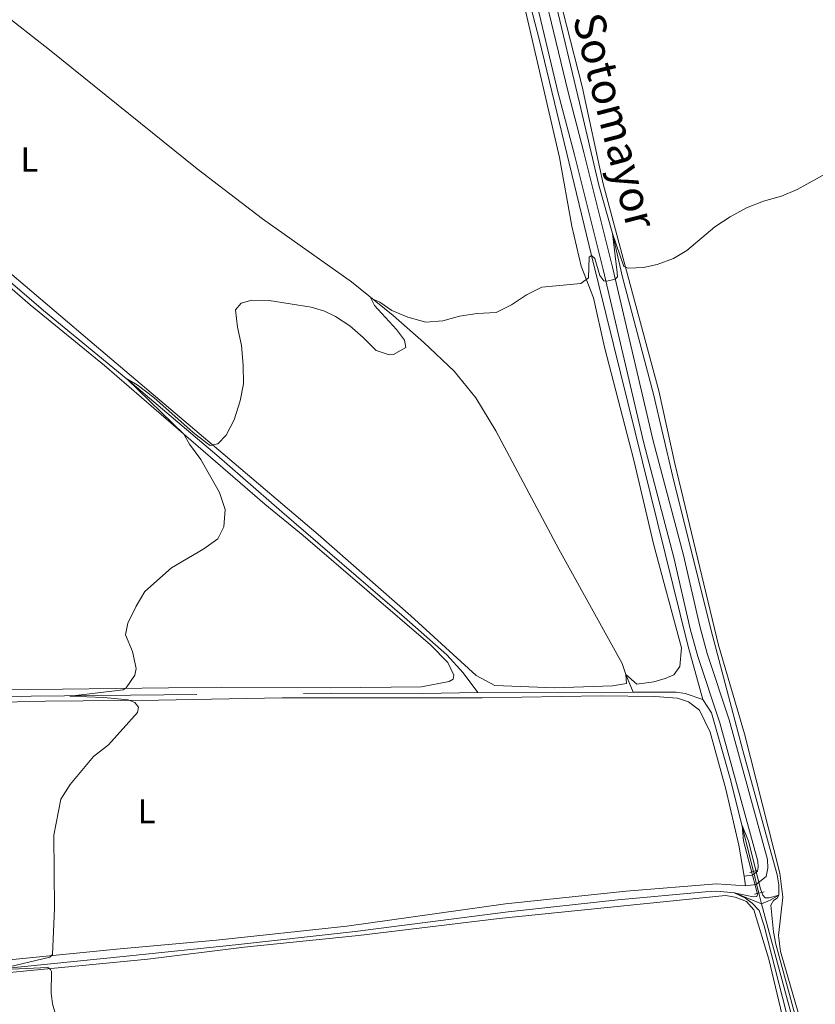
# Model space of a CAD drawing. Units: metres. Extents: x 641715 to 648639, y 725465 to 730235.
# Drawn here: x 642417 to 642647, y 726124 to 726408 of the extents above; entities that cross this region are included whole.
import ezdxf
from ezdxf.enums import TextEntityAlignment as Align

# ---------------------------------------------------------------- set-up
doc = ezdxf.new("R2010")
doc.units = ezdxf.units.M
doc.header["$MEASUREMENT"] = 0
for name, pattern in [('DGN Style 2', [77.23993348781129, 46.34396009268677, -30.89597339512451]), ('DGN Style 3', [108.1359068829358, 77.23993348781129, -30.89597339512451]), ('DGN Style 5', [54.0679534414679, 23.17198004634339, -30.89597339512451])]:
    doc.linetypes.add(name, pattern=pattern)
for name, color, linetype, lineweight in [('Entidades rústicas y varios', 7, 'Continuous', 5), ('Hidrografía', 7, 'Continuous', 5), ('Relieve y altimetría', 7, 'Continuous', 5), ('Textos de rotulación', 7, 'Continuous', 5), ('Viales y ferrocarril', 7, 'Continuous', 5)]:
    doc.layers.add(name, color=color, linetype=linetype, lineweight=lineweight)
doc.styles.add('Style-Arial Narrow', font='txt')
doc.styles.add('Style-Helvetica-Narrow-Oblique', font='txt')

msp = doc.modelspace()

# ---------------------------------------------------------------- linework, layer by layer
at = {"layer": 'Entidades rústicas y varios', "color": 92, "linetype": 'Continuous', "lineweight": 5}
msp.add_line((642626.46, 726160.8200000001, 465.43), (642626.8500000001, 726158.02, 465.43), dxfattribs=at)
for points in [[(642592.3200000001, 726219.0900000001, 465.94), (642592.5, 726216.56, 465.94), (642588.3999999999, 726215.8800000001, 466.03), (642571.71, 726215.23, 466.31), (642554.4299999999, 726215.9199999999, 466.69), (642549.02, 726218.8, 466.97), (642530.1399999999, 726236.1100000001, 467.62), (642503.4099999999, 726259.5700000001, 468.93), (642475.9199999999, 726282.9099999999, 469.96), (642439.3500000001, 726313.9199999999, 470.61), (642414.8700000001, 726334.6799999999, 471.64), (642393.6699999999, 726352.96, 472.95), (642373.29, 726371.44, 474.07), (642360.02, 726384.3500000001, 475), (642352.2, 726392.21, 475.94), (642349.44, 726397.1499999999, 476.41), (642348.02, 726402.48, 476.5), (642346.01, 726429.77, 476.87), (642345.96, 726439.19, 476.78), (642346.19, 726448.96, 476.03), (642348.21, 726457.27, 475.84)], [(642643.1599999999, 726117.77, 465.35), (642637.03, 726139.1100000001, 465.35), (642636.4299999999, 726143.74, 465.35), (642637.6399999999, 726154.77, 465.54), (642636.76, 726161.74, 465.54), (642626.6100000001, 726201.97, 465.82), (642619.0800000001, 726227.5900000001, 465.92), (642606.44, 726280.1200000001, 467.22), (642601.8500000001, 726301.05, 468.06), (642592.1499999999, 726336.8300000001, 470.03), (642585.75, 726360.94, 470.49), (642579.6599999999, 726389.03, 470.77), (642570.5900000001, 726424.5800000001, 471.43)], [(642563.3400000001, 726410.55, 471.45), (642573.1300000001, 726368.5, 470.52), (642576.6499999999, 726348.7, 470.33), (642579.4199999999, 726337.1200000001, 470.24), (642582.96, 726327.99, 469.77), (642586.1499999999, 726313.73, 469.12), (642594.6000000001, 726281.0900000001, 467.53), (642600.3899999999, 726256.49, 466.78), (642608.3700000001, 726226.81, 466.41), (642607.9299999999, 726221.3999999999, 466.13), (642606.1499999999, 726219.02, 465.94), (642603.6300000001, 726217.9299999999, 465.94), (642600.3899999999, 726217.02, 465.85), (642595.4199999999, 726216.3200000001, 465.85), (642592.3200000001, 726219.0900000001, 465.94)], [(642400.97, 726342.51, 472.33), (642420.1200000001, 726325.97, 471.21), (642441.6399999999, 726308.4099999999, 470.46), (642487.96, 726268.3700000001, 469.53), (642499.06, 726259.26, 469.06), (642535.8200000001, 726227.69, 467.47), (642540.8300000001, 726222.6000000001, 466.91), (642542.6100000001, 726218.94, 466.82), (642542.3899999999, 726217.79, 466.91), (642541.25, 726217.06, 466.91), (642533.24, 726215.54, 467), (642506.9299999999, 726215.3200000001, 467.75), (642475.44, 726215.45, 468.87), (642414.1599999999, 726214.73, 471.4)], [(642391.73, 726210.7, 472.16), (642424.5800000001, 726211.46, 470.94), (642457.21, 726211.73, 469.54), (642492.99, 726212.3900000001, 468.33), (642550.74, 726212.3400000001, 466.93), (642585.1300000001, 726212.9199999999, 466.36), (642600.6799999999, 726212.79, 466.36), (642607.24, 726212.31, 466.18), (642610.4199999999, 726211.26, 465.99), (642613.5700000001, 726208.8200000001, 465.9), (642616.6799999999, 726202.51, 465.71), (642621.1499999999, 726186.03, 465.52), (642624.94, 726169.8600000001, 465.52), (642626.46, 726160.8200000001, 465.43)], [(642626.8500000001, 726158.02, 465.43), (642618.52, 726158.6100000001, 465.52), (642592.4199999999, 726156.5700000001, 465.62), (642557.55, 726152.9099999999, 466.08), (642511.6799999999, 726146.45, 466.83), (642473.99, 726142.3700000001, 467.67), (642445.0900000001, 726139.72, 468.98), (642392.8200000001, 726134.54, 471.78)], [(642401.1799999999, 726131.8, 471.35), (642454.1599999999, 726136.8800000001, 468.45), (642482, 726140.3800000001, 467.33), (642515.06, 726143.6799999999, 466.67), (642555.6499999999, 726148.6699999999, 466.02), (642621.05, 726155.24, 465.55), (642623.8800000001, 726154.81, 465.46), (642627.2, 726153.5700000001, 465.37), (642629.29, 726151.1100000001, 465.27), (642633.6399999999, 726136.8300000001, 465.46), (642638.8700000001, 726114.6100000001, 465.46), (642641.6300000001, 726097.53, 465.65), (642640.02, 726092.96, 465.74), (642637.5700000001, 726090.8600000001, 465.74), (642629.54, 726086.8600000001, 465.83), (642608.1799999999, 726079.54, 466.3), (642533.3500000001, 726054.97, 468.08), (642507.6599999999, 726045.8600000001, 468.73), (642450.8700000001, 726026.8800000001, 470.32), (642437.47, 726021.56, 470.51), (642428.0800000001, 726016.24, 471.16), (642420.1399999999, 726009.8999999999, 471.63), (642399.96, 725990.8700000001, 472.93)]]:
    msp.add_polyline3d(points, dxfattribs=at)
at = {"layer": 'Hidrografía', "color": 142, "linetype": 'DGN Style 3', "lineweight": 15}
for p, q in [((642592.3200000001, 726219.0900000001, 465.94), (642594.3600000001, 726214.01, 465.51)), ((642549.48, 726213.9299999999, 465.97), (642594.3600000001, 726214.01, 465.51)), ((642630.75, 726155.94, 464.69), (642631.53, 726152.8300000001, 464.64))]:
    msp.add_line(p, q, dxfattribs=at)
at = {"layer": 'Hidrografía', "color": 142, "linetype": 'DGN Style 5', "lineweight": 5}
for p, q in [((642629.1699999999, 726162.24, 464.79), (642629.3400000001, 726161.5700000001, 464.78)), ((642629.3400000001, 726161.5700000001, 464.78), (642630.0900000001, 726158.5800000001, 464.73)), ((642630.0900000001, 726158.5800000001, 464.73), (642630.75, 726155.94, 464.69))]:
    msp.add_line(p, q, dxfattribs=at)
at = {"layer": 'Hidrografía', "color": 142, "linetype": 'DGN Style 3', "lineweight": 15, "extrusion": (0.008722180508808904, -0.002594457531406237, 0.999958595321471), "elevation": 4185.796288296762, "flags": 128}
msp.add_lwpolyline([(642603.0321257159, 726166.1338631462), (642617.773920015, 726111.6236796863), (642625.064427708, 726101.4436454242)], dxfattribs=at)
at = {"layer": 'Hidrografía', "color": 142, "linetype": 'DGN Style 3', "lineweight": 15}
for points in [[(642420.8500000001, 726579.4199999999, 476.18), (642435.95, 726570.4099999999, 475.75), (642460.6499999999, 726556.3600000001, 475), (642481.22, 726544.2, 474.35), (642497.96, 726535.46, 474.16), (642512.1200000001, 726526.3999999999, 473.79), (642526.44, 726513.6100000001, 473.51), (642536.97, 726500.72, 472.94), (642544.04, 726486.47, 472.29), (642550.5, 726468.1499999999, 471.64), (642567.3200000001, 726402.3, 470.8), (642582.3999999999, 726340.23, 470), (642597.0700000001, 726280.6100000001, 467.29), (642610.24, 726227.6100000001, 465.8), (642614.5800000001, 726211.8900000001, 465.4)], [(642518.52, 726528.6499999999, 473.49), (642528.6000000001, 726520.8200000001, 473.21), (642538.96, 726509.8800000001, 473.02), (642545.6599999999, 726500.51, 472.83), (642550.8999999999, 726490.21, 472.46), (642556.26, 726474.3700000001, 471.81), (642561.8800000001, 726455.0800000001, 471.43), (642578.9199999999, 726384.3400000001, 470.31), (642584.51, 726360.55, 470.22), (642588.4099999999, 726346.5700000001, 470), (642591.3300000001, 726333.98, 469.44), (642600.3300000001, 726300.1599999999, 467.76), (642605.8800000001, 726276.22, 466.92), (642616.81, 726232.19, 465.8), (642626.1100000001, 726197.21, 465.33), (642636.05, 726161.24, 465.23), (642636.48, 726158.3700000001, 465.14), (642636.46, 726155.3999999999, 465), (642634, 726153.8800000001, 464.91), (642631.53, 726152.8300000001, 464.64)], [(642348.21, 726457.27, 475.84), (642356.1200000001, 726450.22, 475.28), (642366.04, 726442.9099999999, 474.53), (642383.01, 726431.74, 473.41), (642405.3700000001, 726415.49, 472.29), (642425.76, 726399.6400000001, 471.73), (642468.3600000001, 726365.28, 470.61), (642487.24, 726350.75, 470.33), (642512.98, 726332.5900000001, 470.05), (642525.05, 726322.8200000001, 469.95), (642533.9299999999, 726315.0700000001, 469.77), (642542.6699999999, 726306.74, 469.58), (642548.9099999999, 726299.0800000001, 469.21), (642554.71, 726289.51, 468.46), (642572.8999999999, 726255.3, 466.87), (642591.22, 726222.3300000001, 466.03), (642592.3200000001, 726219.0900000001, 465.94)], [(642347.02, 726399.03, 476.16), (642348.3700000001, 726395.0800000001, 475.88), (642351.3200000001, 726389.96, 475.6), (642359.3300000001, 726382.9099999999, 474.76), (642371.77, 726370.8999999999, 473.82), (642388.1699999999, 726355.75, 472.8), (642404.9199999999, 726340.6599999999, 471.68), (642423.98, 726324.3500000001, 470.74), (642448.4099999999, 726304.26, 469.99), (642474.1100000001, 726282.46, 469.43), (642492.8800000001, 726266.1499999999, 468.97), (642528.23, 726235.7, 467.28), (642540.56, 726224.8400000001, 466.63), (642545.23, 726219.6100000001, 466.44), (642549.48, 726213.9299999999, 465.97)], [(642290.26, 726146.28, 476.71), (642296.5800000001, 726158.06, 476.24), (642313.22, 726183.1499999999, 475.12), (642318.77, 726189.26, 474.47), (642327.3500000001, 726194.3700000001, 474.18), (642344.4099999999, 726201.77, 473.34), (642361.8700000001, 726211.47, 472.69), (642367.49, 726212.8, 472.5), (642391.04, 726212.55, 471.57), (642507.23, 726213.7, 467.08), (642533.6000000001, 726213.6400000001, 466.43), (642549.48, 726213.9299999999, 465.97)], [(642594.3600000001, 726214.01, 465.51), (642606.8, 726214.02, 465.4), (642609.4299999999, 726213.6300000001, 465.4), (642614.5800000001, 726211.8900000001, 465.4)], [(642614.5800000001, 726211.8900000001, 465.4), (642617.03, 726208.01, 465.31), (642622.45, 726189.1000000001, 465.21), (642629.1699999999, 726162.24, 464.79)], [(642293.27, 726126.98, 476.64), (642301.49, 726124.6699999999, 475.89), (642317.56, 726125.1599999999, 474.59), (642350.9099999999, 726128.1300000001, 472.53), (642386.45, 726131.56, 471.32), (642448.02, 726137.78, 468.14), (642479.46, 726141, 467.02), (642514.03, 726144.8900000001, 466.36), (642558.3, 726150.52, 465.43), (642590.01, 726153.98, 465.06), (642615.3300000001, 726156.3400000001, 465.06), (642618.5900000001, 726156.49, 465.06), (642623.71, 726156.04, 464.96), (642631.53, 726152.8300000001, 464.64)]]:
    msp.add_polyline3d(points, dxfattribs=at)
at = {"layer": 'Relieve y altimetría', "color": 30, "linetype": 'Continuous', "lineweight": 5, "flags": 128}
for points, elevation in [([(642448.48, 726211.78), (642441.4299999999, 726212.48), (642431.6200000001, 726212.8600000001), (642447.02, 726214.73), (642447.9199999999, 726215.27), (642450.3999999999, 726218.94), (642450.76, 726220.8200000001), (642449.72, 726225.8200000001), (642447.6799999999, 726230.6200000001), (642448.3500000001, 726233.98), (642450.76, 726238.8500000001), (642453.3200000001, 726243.1499999999), (642461.02, 726249.97), (642470.3600000001, 726255.4299999999), (642474.3899999999, 726258.3500000001), (642476.0900000001, 726261.8300000001), (642476.52, 726266.8200000001), (642474.8999999999, 726271.75), (642469.47, 726281.25), (642466.1499999999, 726285.6499999999), (642464.6000000001, 726288.6100000001), (642448.04, 726304.53), (642451.05, 726302.8), (642455.9199999999, 726299.1499999999), (642467.21, 726289.0800000001), (642471.0900000001, 726286.03), (642472.1300000001, 726285.3200000001), (642474.3700000001, 726285.79), (642476.8200000001, 726288.26), (642479.0900000001, 726292.72), (642480.8800000001, 726298.23), (642481.78, 726303.1499999999), (642481.71, 726308.51), (642481.1799999999, 726314.1799999999), (642480.06, 726319.51), (642479.5, 726324.48), (642481.1499999999, 726326.4199999999), (642484.25, 726327.3300000001), (642489.25, 726327.1499999999), (642501.3600000001, 726325.3), (642505.1599999999, 726324.0700000001), (642508.3400000001, 726322.5900000001), (642512.52, 726319.8500000001), (642516.4199999999, 726316.54), (642520.1699999999, 726312.72), (642523.9199999999, 726311.49), (642525.1599999999, 726311.6100000001), (642528.72, 726313.6200000001), (642528.3500000001, 726315.77), (642526.05, 726318.8400000001), (642519.69, 726325.79), (642518.5800000001, 726327.8900000001), (642521.1799999999, 726326.73), (642524.71, 726324.3500000001), (642529.29, 726322.3400000001), (642534.53, 726320.9199999999), (642539.3999999999, 726321.3300000001), (642544.21, 726322.71), (642549.3500000001, 726323.44), (642554.8600000001, 726323.77), (642559.28, 726325.94), (642563.5900000001, 726328.79), (642568.05, 726331.0700000001), (642579.3300000001, 726332.1400000001), (642581.5, 726333.76), (642581.69, 726339.74), (642582.3999999999, 726340.23), (642583.3300000001, 726339.3400000001), (642584.73, 726334.3900000001), (642585.95, 726332.8400000001), (642586.81, 726332.76), (642589.24, 726333.3700000001), (642589.8999999999, 726334.01), (642589.8300000001, 726335.25), (642588.4099999999, 726346.5700000001), (642591.71, 726337.04), (642592.9199999999, 726336.53), (642597.4099999999, 726336.7), (642601.3700000001, 726337.6200000001), (642606.1100000001, 726339.3700000001), (642609.96, 726341.6799999999), (642618.04, 726348.46), (642622.3899999999, 726351.3999999999), (642627.1399999999, 726353.96), (642632.0800000001, 726355.8999999999), (642637.23, 726357.3200000001), (642641.8200000001, 726359.3), (642651.02, 726364.3400000001)], 470), ([(642412.01, 726134.1400000001), (642425.8200000001, 726137.45), (642426.5700000001, 726138.22), (642427.1300000001, 726151.54), (642426.99, 726172.69), (642429.02, 726183.1000000001), (642431.69, 726187.3300000001), (642438.46, 726195.4099999999), (642442.75, 726198.8200000001), (642451.21, 726208.1400000001), (642451.48, 726209.72), (642450.3500000001, 726211.04), (642448.48, 726211.78)], 470), ([(642630.8200000001, 726150.95), (642628.8400000001, 726153.0800000001), (642626.8600000001, 726154.53), (642623.6300000001, 726156.06), (642629.1000000001, 726154.8999999999), (642630.1000000001, 726155.01), (642630.3300000001, 726155.6400000001), (642626.31, 726171.0800000001), (642625.8600000001, 726175.52), (642627.7, 726171), (642631.1799999999, 726157.24), (642631.9099999999, 726155.3800000001), (642632.55, 726154.6200000001), (642633.7, 726154.5900000001), (642636.46, 726155.3999999999), (642636.04, 726154.53), (642634.95, 726153.8400000001), (642634.1599999999, 726152.44), (642634.94, 726144.75), (642635.5900000001, 726141.1799999999), (642642.1100000001, 726117.46)], 465), ([(642638.6499999999, 726121.7), (642632.29, 726146.54), (642630.8200000001, 726150.95)], 465), ([(642427.81, 726119.6400000001), (642426.6399999999, 726123.9199999999), (642426.2, 726127.03), (642426.29, 726133.3400000001), (642426, 726133.8700000001), (642425.22, 726134.4299999999), (642412.6799999999, 726133.9299999999)], 470)]:
    msp.add_lwpolyline(points, dxfattribs=dict(at, elevation=elevation))
at = {"layer": 'Viales y ferrocarril', "color": 1, "linetype": 'DGN Style 2', "lineweight": 5}
for p, q in [((642628.1499999999, 726161.8700000001, 465.43), (642629.1699999999, 726162.24, 465.43)), ((642629.1699999999, 726162.24, 465.43), (642630.1000000001, 726162.5700000001, 465.43)), ((642629.44, 726155.6300000001, 465.43), (642630.75, 726155.94, 465.43)), ((642630.75, 726155.94, 465.43), (642632.26, 726156.29, 465.43))]:
    msp.add_line(p, q, dxfattribs=at)
at = {"layer": 'Viales y ferrocarril', "color": 250, "linetype": 'DGN Style 3', "lineweight": 5, "extrusion": (0.02812173262788293, -0.1994086495431698, 0.9795128169867791), "elevation": -126275.0843292277, "flags": 128}
msp.add_lwpolyline([(737736.719034544, 616508.2704471557), (737736.1256751602, 616507.9228487646), (737733.7625204888, 616507.9228487648)], dxfattribs=at)
at = {"layer": 'Viales y ferrocarril', "color": 250, "linetype": 'Continuous', "lineweight": 5, "extrusion": (0.01436060013014498, -0.1008505781867, 0.9947979362882245), "elevation": -63541.94014267797, "flags": 128}
msp.add_lwpolyline([(738577.7615185129, 625092.2068059524), (738580.8826881652, 625092.2068059524), (738581.0481069209, 625092.304972318)], dxfattribs=at)
at = {"layer": 'Viales y ferrocarril', "color": 250, "linetype": 'DGN Style 3', "lineweight": 5}
msp.add_polyline3d([(642420.3500000001, 726581.6400000001, 476.64), (642500.26, 726535.9199999999, 474.56), (642506.97, 726531.79, 474.4), (642519.49, 726522.8999999999, 474.23), (642524.69, 726518.3300000001, 474.15), (642535.52, 726506.6100000001, 473.72), (642539.8700000001, 726500.81, 473.51), (642542.1499999999, 726496.8200000001, 473.37), (642546.28, 726487.71, 473.07), (642550.47, 726476.0900000001, 472.77), (642552.28, 726470.1400000001, 472.63), (642561.9299999999, 726432.24, 471.7), (642572.77, 726387.1100000001, 471.22), (642577.45, 726369.24, 470.66), (642585.73, 726336.19, 470.18), (642597.47, 726285.97, 467.95), (642606.1699999999, 726252.8999999999, 467.21), (642610.8899999999, 726232.3600000001, 466.5), (642613.0700000001, 726224.3500000001, 466.27), (642619.44, 726205.2, 466), (642630.46, 726165.19, 465.62), (642630.53, 726163.4199999999, 465.62), (642630.31, 726162.3200000001, 465.62), (642629.3400000001, 726161.5700000001, 465.5)], dxfattribs=at)
at = {"layer": 'Viales y ferrocarril', "color": 250, "linetype": 'Continuous', "lineweight": 5}
msp.add_polyline3d([(642630.0900000001, 726158.5800000001, 465.44), (642632.8700000001, 726160.73, 465.62), (642633.3700000001, 726163.2, 465.62), (642633.27, 726165.6300000001, 465.62), (642622.1499999999, 726206.02, 466), (642615.78, 726225.1699999999, 466.27), (642613.6300000001, 726233.05, 466.5), (642608.9099999999, 726253.5800000001, 467.21), (642600.21, 726286.6499999999, 467.95), (642588.48, 726336.8600000001, 470.18), (642580.19, 726369.94, 470.66), (642575.51, 726387.8, 471.22), (642564.6699999999, 726432.9199999999, 471.7)], dxfattribs=at)

# ---------------------------------------------------------------- texts
at = {"layer": 'Entidades rústicas y varios', "color": 92, "linetype": 'Continuous', "lineweight": 5, "style": 'Style-Arial Narrow'}
for p in [(642419.9411652174, 726367.92001, 471.71), (642453.7711652175, 726179.6000099999, 469.19)]:
    msp.add_text('L', height=7.000020000000001, dxfattribs=at).set_placement(p, align=Align.MIDDLE_CENTER)
at = {"layer": 'Textos de rotulación', "color": 250, "linetype": 'Continuous', "lineweight": 5, "style": 'Style-Helvetica-Narrow-Oblique'}
msp.add_text('Camino de Sotomayor', height=8.99976, rotation=284.4699999670664, dxfattribs=at).set_placement((642576.8107955565, 726409.1822814853, 471.13), align=Align.CENTER)

doc.saveas('drawing.dxf')
